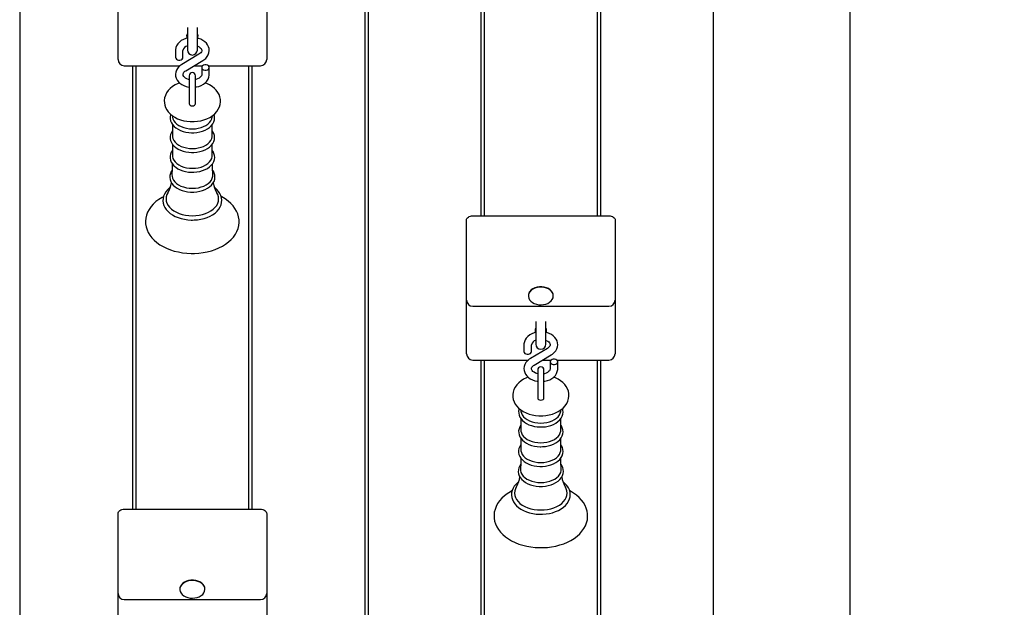
# Model space of a CAD drawing. Units: millimetres. Extents: x 3849 to 13524, y 1470 to 11393.
# Drawn here: x 9202 to 9990, y 7020 to 7490 of the extents above; entities that cross this region are included whole.
import ezdxf

# ---------------------------------------------------------------- set-up
doc = ezdxf.new("R2010")
doc.units = ezdxf.units.MM
doc.header["$LTSCALE"] = 70
doc.header["$PDSIZE"] = -1
doc.linetypes.add('SLD-Сплошная', pattern=[0])
doc.styles.get("Standard").update_dxf_attribs({"font": 'isocpeui.ttf'})
doc.dimstyles.new('ISO-25', dxfattribs={"dimtxt": 2.5, "dimasz": 2.5, "dimexe": 1.25, "dimexo": 0.625, "dimtad": 1, "dimtxsty": 'Standard', "dimcen": 2.5, "dimadec": 0, "dimazin": 0, "dimtfac": 1, "dimtmove": 0, "dimatfit": 3, "dimfxl": 1, "dimarcsym": 0})

# ---------------------------------------------------------------- blocks, each defined once
blk = doc.blocks.new('*D11')
at = {"color": 0, "lineweight": -2, "transparency": 16777216}
for p, q in [((9866.83, 7774.6), (9866.83, 2204.36)), ((5318.3, 7158.49), (5318.3, 2204.36)), ((5528.3, 2274.36), (9656.83, 2274.36))]:
    blk.add_line(p, q, dxfattribs=at)
at = {"color": 0, "transparency": 16777216}
for points in [[(5528.3, 2309.36), (5528.3, 2239.36), (5318.3, 2274.36)], [(9656.83, 2309.36), (9656.83, 2239.36), (9866.83, 2274.36)]]:
    blk.add_solid(points, dxfattribs=at)
at = {"layer": 'Defpoints', "color": 0, "transparency": 16777216}
for p in [(9866.83, 7774.6), (5318.3, 7158.49), (9866.83, 2274.36)]:
    blk.add_point(p, dxfattribs=at)
at = {"color": 0, "transparency": 16777216, "insert": (7592.57, 2589.36), "char_height": 210, "attachment_point": 5}
blk.add_mtext('4549', dxfattribs=at)
blk = doc.blocks.new('*D12')
at = {"color": 0, "lineweight": -2, "transparency": 16777216}
for p, q in [((8712.83, 9892.92), (12463.66, 9892.92)), ((12393.66, 9682.92), (12393.66, 7839.34)), ((12393.66, 5363.05), (12393.66, 7206.63)), ((6092.88, 5153.05), (12463.66, 5153.05))]:
    blk.add_line(p, q, dxfattribs=at)
at = {"color": 0, "transparency": 16777216}
for points in [[(12358.66, 9682.92), (12428.66, 9682.92), (12393.66, 9892.92)], [(12358.66, 5363.05), (12428.66, 5363.05), (12393.66, 5153.05)]]:
    blk.add_solid(points, dxfattribs=at)
at = {"layer": 'Defpoints', "color": 0, "transparency": 16777216}
for p in [(8712.83, 9892.92), (12393.66, 9892.92), (6092.88, 5153.05)]:
    blk.add_point(p, dxfattribs=at)
at = {"color": 0, "transparency": 16777216, "insert": (12393.66, 7522.98), "char_height": 210, "attachment_point": 5}
blk.add_mtext('4740', dxfattribs=at)
blk = doc.blocks.new('*D13')
at = {"color": 0, "lineweight": -2, "transparency": 16777216}
for p, q in [((9808.83, 11392.92), (13276.23, 11392.92)), ((13206.23, 11182.92), (13206.23, 7587.98)), ((13206.23, 3363.05), (13206.23, 6957.98)), ((6103.83, 3153.05), (13276.23, 3153.05))]:
    blk.add_line(p, q, dxfattribs=at)
at = {"color": 0, "transparency": 16777216}
for points in [[(13171.23, 11182.92), (13241.23, 11182.92), (13206.23, 11392.92)], [(13171.23, 3363.05), (13241.23, 3363.05), (13206.23, 3153.05)]]:
    blk.add_solid(points, dxfattribs=at)
at = {"layer": 'Defpoints', "color": 0, "transparency": 16777216}
for p in [(9808.83, 11392.92), (6103.83, 3153.05), (13206.23, 3153.05)]:
    blk.add_point(p, dxfattribs=at)
at = {"color": 0, "transparency": 16777216, "insert": (13206.23, 7272.98), "char_height": 210, "attachment_point": 5}
blk.add_mtext('8240', dxfattribs=at)
blk = doc.blocks.new('*D14')
at = {"color": 0, "lineweight": -2, "transparency": 16777216}
for p, q in [((11366.83, 7678.92), (11366.83, 1469.55)), ((3848.92, 7126), (3848.92, 1469.55)), ((4058.92, 1539.55), (11156.83, 1539.55))]:
    blk.add_line(p, q, dxfattribs=at)
at = {"color": 0, "transparency": 16777216}
for points in [[(4058.92, 1574.55), (4058.92, 1504.55), (3848.92, 1539.55)], [(11156.83, 1574.55), (11156.83, 1504.55), (11366.83, 1539.55)]]:
    blk.add_solid(points, dxfattribs=at)
at = {"layer": 'Defpoints', "color": 0, "transparency": 16777216}
for p in [(11366.83, 7678.92), (3848.92, 7126), (11366.83, 1539.55)]:
    blk.add_point(p, dxfattribs=at)
at = {"color": 0, "transparency": 16777216, "insert": (7607.87, 1855.9), "char_height": 210, "attachment_point": 5}
blk.add_mtext('7518', dxfattribs=at)

msp = doc.modelspace()

# ---------------------------------------------------------------- linework, layer by layer
at = {"color": 7, "linetype": 'SLD-Сплошная', "lineweight": 25}
for p, q in [((9202.33, 6188.06), (9202.33, 7664.49)), ((9571.33, 7664.49), (9571.33, 7333.57)), ((9574.33, 7333.57), (9574.33, 7664.49)), ((9664.33, 7664.49), (9664.33, 7333.57)), ((9667.33, 7333.57), (9667.33, 7664.49)), ((9757.33, 7664.49), (9757.33, 6188.06)), ((9478.33, 7649.86), (9478.33, 6188.06)), ((9481.33, 6188.06), (9481.33, 7649.89)), ((9280.83, 7462.97), (9280.83, 7501.61)), ((9399.83, 7501.61), (9399.83, 7462.97)), ((9336.33, 7484.33), (9336.33, 7466.19)), ((9344.33, 7466.19), (9344.33, 7484.33)), ((9326.83, 7465.87), (9326.83, 7460.3)), ((9332.83, 7460.3), (9332.83, 7465.87)), ((9280.83, 7458.58), (9280.83, 7462.97)), ((9345.63, 7462.9), (9331.96, 7454.75)), ((9335.04, 7449.6), (9348.7, 7457.75)), ((9399.83, 7462.97), (9399.83, 7458.58)), ((9285.83, 7453.58), (9330.37, 7453.58)), ((9292.33, 7453.58), (9292.33, 7098.81)), ((9295.33, 7098.81), (9295.33, 7453.58)), ((9341.71, 7453.58), (9348.54, 7453.58)), ((9347.83, 7452.19), (9347.83, 7446.62)), ((9353.13, 7453.58), (9394.83, 7453.58)), ((9353.83, 7446.62), (9353.83, 7452.19)), ((9385.33, 7453.58), (9385.33, 7098.81)), ((9388.33, 7098.81), (9388.33, 7453.58)), ((9337.83, 7445.63), (9337.83, 7429.25)), ((9342.83, 7429.25), (9342.83, 7445.63)), ((9337.83, 7429.25), (9337.83, 7423.07)), ((9342.83, 7423.09), (9342.83, 7429.25)), ((9324.25, 7413.69), (9324.42, 7412.47)), ((9356.25, 7412.47), (9356.41, 7413.69)), ((9324.36, 7406.71), (9324.36, 7397.55)), ((9356.31, 7397.55), (9356.31, 7406.72)), ((9324.36, 7390.92), (9324.36, 7381.76)), ((9356.31, 7381.76), (9356.31, 7390.94)), ((9564.83, 7333.57), (9673.83, 7333.57)), ((9559.83, 7308.82), (9559.83, 7330.03)), ((9678.83, 7330.03), (9678.83, 7308.82)), ((9559.83, 7266.14), (9559.83, 7308.82)), ((9678.83, 7308.82), (9678.83, 7266.14)), ((9609.33, 7269.65), (9609.33, 7269.37)), ((9629.33, 7269.65), (9629.33, 7269.65)), ((9559.83, 7227.5), (9559.83, 7266.14)), ((9564.83, 7261.14), (9673.83, 7261.14)), ((9678.83, 7266.14), (9678.83, 7227.5)), ((9615.33, 7248.86), (9615.33, 7230.72)), ((9623.33, 7230.72), (9623.33, 7248.86)), ((9605.83, 7230.41), (9605.83, 7224.84)), ((9611.83, 7224.84), (9611.83, 7230.41)), ((9559.83, 7223.11), (9559.83, 7227.5)), ((9624.63, 7227.43), (9610.96, 7219.28)), ((9614.04, 7214.13), (9627.7, 7222.28)), ((9678.83, 7227.5), (9678.83, 7223.11)), ((9564.83, 7218.11), (9609.37, 7218.11)), ((9571.33, 7218.11), (9571.33, 6863.34)), ((9574.33, 6863.34), (9574.33, 7218.11)), ((9620.71, 7218.11), (9627.54, 7218.11)), ((9626.83, 7216.72), (9626.83, 7211.16)), ((9632.13, 7218.11), (9673.83, 7218.11)), ((9632.83, 7211.16), (9632.83, 7216.72)), ((9664.33, 7218.11), (9664.33, 6863.34)), ((9667.33, 6863.34), (9667.33, 7218.11)), ((9616.83, 7210.16), (9616.83, 7193.79)), ((9621.83, 7193.79), (9621.83, 7210.16)), ((9616.83, 7193.79), (9616.83, 7187.6)), ((9621.83, 7187.62), (9621.83, 7193.79)), ((9603.25, 7178.22), (9603.42, 7177)), ((9635.25, 7177), (9635.41, 7178.22)), ((9603.36, 7171.24), (9603.36, 7162.08)), ((9635.31, 7162.08), (9635.31, 7171.26)), ((9603.36, 7155.45), (9603.36, 7146.3)), ((9635.31, 7146.3), (9635.31, 7155.47)), ((9280.83, 7074.06), (9280.83, 7095.27)), ((9285.83, 7098.81), (9394.83, 7098.81)), ((9399.83, 7095.27), (9399.83, 7074.06)), ((9280.83, 7031.38), (9280.83, 7074.06)), ((9399.83, 7074.06), (9399.83, 7031.38)), ((9330.33, 7034.89), (9330.33, 7034.89)), ((9350.33, 7034.89), (9350.33, 7034.89)), ((9280.83, 6992.74), (9280.83, 7031.38)), ((9285.83, 7026.38), (9394.83, 7026.38)), ((9399.83, 7031.38), (9399.83, 6992.74))]:
    msp.add_line(p, q, dxfattribs=at)
at = {"color": 7, "linetype": 'SLD-Сплошная', "lineweight": 25, "flags": 128}
for points in [[(9336.33, 7475.7), (9335.08, 7475.38), (9333.2, 7474.65), (9331.48, 7473.7), (9329.97, 7472.53), (9328.72, 7471.17), (9327.76, 7469.67), (9327.14, 7468.09), (9326.85, 7466.46), (9326.83, 7465.87)], [(9348.7, 7457.75), (9349.61, 7458.34), (9351.05, 7459.55), (9352.23, 7460.95), (9353.1, 7462.48), (9353.63, 7464.08), (9353.83, 7465.7), (9353.71, 7467.3), (9353.28, 7468.84), (9352.56, 7470.29), (9351.57, 7471.64), (9350.31, 7472.86), (9348.82, 7473.93), (9347.12, 7474.81), (9345.24, 7475.49), (9344.33, 7475.7)], [(9344.33, 7469.45), (9344.71, 7469.32), (9345.81, 7468.73), (9346.68, 7468.07), (9347.29, 7467.39), (9347.66, 7466.73), (9347.82, 7466.09), (9347.78, 7465.38), (9347.52, 7464.72), (9347.05, 7464.06), (9346.27, 7463.33), (9345.63, 7462.9)], [(9326.83, 7460.3), (9327.01, 7459.57), (9327.54, 7458.92), (9328.33, 7458.44), (9329.31, 7458.18), (9330.35, 7458.18), (9331.33, 7458.44), (9332.13, 7458.92), (9332.65, 7459.57), (9332.83, 7460.3)], [(9331.96, 7454.75), (9331.06, 7454.16), (9329.62, 7452.94), (9328.44, 7451.54), (9327.57, 7450.02), (9327.03, 7448.41), (9326.83, 7446.79), (9326.96, 7445.19), (9327.39, 7443.66), (9328.11, 7442.2), (9329.1, 7440.86), (9330.35, 7439.64), (9331.85, 7438.57), (9333.55, 7437.69), (9335.42, 7437.01), (9337.41, 7436.56), (9337.83, 7436.51)], [(9347.83, 7452.19), (9348.01, 7451.45), (9348.54, 7450.81), (9349.33, 7450.33), (9350.31, 7450.07), (9351.35, 7450.07), (9352.33, 7450.33), (9353.13, 7450.81), (9353.65, 7451.45), (9353.83, 7452.19), (9353.65, 7452.93), (9353.13, 7453.58), (9352.33, 7454.06), (9351.35, 7454.31), (9350.31, 7454.31), (9349.33, 7454.06), (9348.54, 7453.58), (9348.01, 7452.93), (9347.83, 7452.19)], [(9337.83, 7442.61), (9337.26, 7442.72), (9335.96, 7443.18), (9334.86, 7443.76), (9333.99, 7444.42), (9333.38, 7445.11), (9333.01, 7445.77), (9332.84, 7446.41), (9332.89, 7447.11), (9333.15, 7447.77), (9333.61, 7448.44), (9334.39, 7449.16), (9335.04, 7449.6)], [(9342.83, 7436.52), (9343.6, 7436.62), (9345.59, 7437.11), (9347.47, 7437.84), (9349.18, 7438.8), (9350.7, 7439.97), (9351.95, 7441.32), (9352.9, 7442.82), (9353.53, 7444.41), (9353.81, 7446.03), (9353.83, 7446.62)], [(9347.83, 7446.62), (9347.82, 7446.35), (9347.62, 7445.68), (9347.22, 7445.02), (9346.6, 7444.36), (9345.68, 7443.68), (9344.53, 7443.1), (9343.2, 7442.67), (9342.83, 7442.6)], [(9330.15, 7439.83), (9328.86, 7439.36), (9326.57, 7438.26), (9324.47, 7436.94), (9322.6, 7435.42), (9320.99, 7433.72), (9319.7, 7431.87), (9318.74, 7429.92), (9318.13, 7427.92), (9317.85, 7425.91), (9317.9, 7423.92), (9318.27, 7421.98), (9318.92, 7420.11), (9319.86, 7418.33), (9321.08, 7416.64), (9322.57, 7415.07), (9324.32, 7413.64), (9326.31, 7412.35), (9328.51, 7411.25), (9330.89, 7410.35), (9333.4, 7409.66), (9336, 7409.19), (9338.65, 7408.93), (9340.33, 7408.89)], [(9340.33, 7408.89), (9341.8, 7408.92), (9344.46, 7409.16), (9347.07, 7409.61), (9349.6, 7410.29), (9352.02, 7411.19), (9354.29, 7412.31), (9356.37, 7413.65), (9358.22, 7415.19), (9359.8, 7416.91), (9361.07, 7418.77), (9361.99, 7420.72), (9362.58, 7422.72), (9362.82, 7424.73), (9362.74, 7426.72), (9362.36, 7428.66), (9361.67, 7430.52), (9360.71, 7432.29), (9359.47, 7433.97), (9357.96, 7435.53), (9356.18, 7436.95), (9354.17, 7438.22), (9351.95, 7439.3), (9350.52, 7439.83)], [(9337.83, 7423.07), (9338.02, 7422.48), (9338.57, 7421.96), (9339.38, 7421.62), (9340.33, 7421.5), (9341.29, 7421.62), (9342.1, 7421.96), (9342.64, 7422.48), (9342.83, 7423.09)], [(9323.03, 7414.7), (9322.88, 7414.31), (9322.58, 7412.68), (9322.6, 7411.05), (9322.94, 7409.46), (9323.58, 7407.93), (9324.51, 7406.48), (9325.72, 7405.11), (9327.2, 7403.87), (9328.91, 7402.77), (9330.84, 7401.83), (9332.94, 7401.08), (9335.16, 7400.52), (9337.48, 7400.17), (9339.72, 7400.02), (9340.33, 7400.01)], [(9324.42, 7412.47), (9324.76, 7411.07), (9325.46, 7409.61), (9326.5, 7408.24), (9327.84, 7406.98), (9329.47, 7405.87), (9331.34, 7404.92), (9333.4, 7404.16), (9335.62, 7403.6), (9337.95, 7403.26), (9340.33, 7403.15)], [(9340.33, 7400.01), (9341.6, 7400.04), (9343.95, 7400.26), (9346.24, 7400.68), (9348.43, 7401.3), (9350.48, 7402.12), (9352.36, 7403.12), (9354.03, 7404.3), (9355.45, 7405.63), (9356.6, 7407.1), (9357.43, 7408.66), (9357.94, 7410.28), (9358.12, 7411.91), (9357.98, 7413.52), (9357.64, 7414.7)], [(9340.33, 7403.15), (9342.71, 7403.26), (9345.04, 7403.6), (9347.26, 7404.16), (9349.33, 7404.92), (9351.2, 7405.87), (9352.82, 7406.98), (9354.17, 7408.24), (9355.2, 7409.61), (9355.91, 7411.07), (9356.25, 7412.47)], [(9324.36, 7401.5), (9323.51, 7400.12), (9322.88, 7398.52), (9322.58, 7396.89), (9322.6, 7395.26), (9322.94, 7393.68), (9323.58, 7392.15), (9324.51, 7390.69), (9325.72, 7389.33), (9327.2, 7388.08), (9328.91, 7386.98), (9330.84, 7386.05), (9332.94, 7385.29), (9335.16, 7384.73), (9337.48, 7384.38), (9339.72, 7384.23), (9340.33, 7384.23)], [(9324.36, 7397.55), (9324.4, 7396.79), (9324.76, 7395.28), (9325.46, 7393.83), (9326.5, 7392.46), (9327.84, 7391.2), (9329.47, 7390.08), (9331.34, 7389.13), (9333.4, 7388.37), (9335.62, 7387.81), (9337.95, 7387.48), (9340.33, 7387.36)], [(9340.33, 7384.23), (9341.6, 7384.26), (9343.95, 7384.47), (9346.24, 7384.89), (9348.43, 7385.52), (9350.48, 7386.33), (9352.36, 7387.34), (9354.03, 7388.51), (9355.45, 7389.85), (9356.6, 7391.31), (9357.43, 7392.87), (9357.94, 7394.49), (9358.12, 7396.12), (9357.98, 7397.74), (9357.53, 7399.3), (9356.78, 7400.81), (9356.31, 7401.46)], [(9340.33, 7387.36), (9342.71, 7387.48), (9345.04, 7387.81), (9347.26, 7388.37), (9349.33, 7389.13), (9351.2, 7390.08), (9352.82, 7391.2), (9354.17, 7392.46), (9355.2, 7393.83), (9355.91, 7395.28), (9356.26, 7396.79), (9356.31, 7397.55)], [(9324.36, 7385.82), (9323.49, 7384.46), (9322.84, 7382.86), (9322.52, 7381.22), (9322.52, 7379.59), (9322.83, 7378), (9323.45, 7376.46), (9324.36, 7375), (9325.55, 7373.62), (9327.01, 7372.37), (9328.72, 7371.25), (9330.63, 7370.3), (9332.72, 7369.53), (9334.94, 7368.95), (9337.25, 7368.57), (9339.62, 7368.41), (9340.33, 7368.4)], [(9324.36, 7381.76), (9324.4, 7381), (9324.76, 7379.5), (9325.46, 7378.04), (9326.5, 7376.67), (9327.84, 7375.41), (9329.47, 7374.29), (9331.34, 7373.35), (9333.4, 7372.58), (9335.62, 7372.03), (9337.95, 7371.69), (9340.33, 7371.58)], [(9340.33, 7368.4), (9341.6, 7368.43), (9343.95, 7368.64), (9346.25, 7369.06), (9348.44, 7369.69), (9350.5, 7370.51), (9352.39, 7371.51), (9354.06, 7372.68), (9355.49, 7374.02), (9356.64, 7375.48), (9357.49, 7377.04), (9358, 7378.66), (9358.19, 7380.3), (9358.05, 7381.92), (9357.61, 7383.49), (9356.87, 7385), (9356.31, 7385.78)], [(9340.33, 7371.58), (9342.71, 7371.69), (9345.04, 7372.03), (9347.26, 7372.58), (9349.33, 7373.35), (9351.2, 7374.29), (9352.82, 7375.41), (9354.17, 7376.67), (9355.2, 7378.04), (9355.91, 7379.5), (9356.26, 7381), (9356.31, 7381.76)], [(9324.29, 7375.11), (9324.23, 7371.35), (9323.98, 7366.35)], [(9356.68, 7366.35), (9356.4, 7372.29), (9356.37, 7375.14)], [(9324.17, 7370.07), (9323.46, 7369.04), (9322.73, 7367.44), (9322.34, 7365.81), (9322.27, 7364.17), (9322.52, 7362.55), (9323.07, 7360.99), (9323.91, 7359.5), (9325.05, 7358.09), (9326.45, 7356.8), (9328.1, 7355.64), (9329.98, 7354.63), (9332.04, 7353.81), (9334.24, 7353.17), (9336.54, 7352.74), (9338.91, 7352.51), (9340.33, 7352.47)], [(9323.98, 7366.35), (9324.05, 7365.2), (9324.42, 7363.67), (9325.14, 7362.18), (9326.19, 7360.78), (9327.57, 7359.49), (9329.23, 7358.35), (9331.14, 7357.38), (9333.25, 7356.6), (9335.52, 7356.03), (9337.9, 7355.69), (9340.33, 7355.57)], [(9340.33, 7352.47), (9341.61, 7352.5), (9343.98, 7352.72), (9346.29, 7353.14), (9348.5, 7353.76), (9350.57, 7354.58), (9352.47, 7355.58), (9354.17, 7356.76), (9355.62, 7358.09), (9356.79, 7359.56), (9357.66, 7361.12), (9358.2, 7362.75), (9358.41, 7364.39), (9358.3, 7366.02), (9357.87, 7367.61), (9357.16, 7369.13), (9356.51, 7370.06)], [(9340.33, 7355.57), (9342.77, 7355.69), (9345.15, 7356.03), (9347.42, 7356.6), (9349.53, 7357.38), (9351.44, 7358.35), (9353.1, 7359.49), (9354.47, 7360.78), (9355.53, 7362.18), (9356.25, 7363.67), (9356.61, 7365.2), (9356.68, 7366.35)], [(9322.62, 7356.17), (9322.11, 7355.8), (9320.47, 7354.3), (9319.11, 7352.68), (9318.05, 7350.95), (9317.3, 7349.16), (9316.88, 7347.32), (9316.78, 7345.48), (9316.99, 7343.65), (9317.52, 7341.87), (9318.34, 7340.15), (9319.46, 7338.5), (9320.86, 7336.95), (9322.53, 7335.51), (9324.45, 7334.21), (9326.58, 7333.07), (9328.89, 7332.1), (9331.36, 7331.32), (9333.95, 7330.74), (9336.62, 7330.35), (9339.33, 7330.17), (9340.33, 7330.16)], [(9340.33, 7330.16), (9341.78, 7330.19), (9344.49, 7330.4), (9347.15, 7330.82), (9349.72, 7331.44), (9352.17, 7332.25), (9354.46, 7333.25), (9356.57, 7334.43), (9358.46, 7335.77), (9360.11, 7337.26), (9361.49, 7338.87), (9362.57, 7340.6), (9363.34, 7342.39), (9363.78, 7344.23), (9363.89, 7346.07), (9363.69, 7347.89), (9363.18, 7349.68), (9362.37, 7351.41), (9361.27, 7353.06), (9359.88, 7354.62), (9358.23, 7356.06), (9358.04, 7356.19)], [(9317.22, 7348.83), (9316.07, 7348.24), (9313.5, 7346.63), (9311.16, 7344.86), (9309.07, 7342.93), (9307.25, 7340.87), (9305.73, 7338.69), (9304.52, 7336.42), (9303.64, 7334.09), (9303.08, 7331.73), (9302.84, 7329.36), (9302.93, 7326.99), (9303.32, 7324.66), (9304.03, 7322.37), (9305.03, 7320.15), (9306.33, 7317.99), (9307.92, 7315.92), (9309.8, 7313.96), (9311.94, 7312.13), (9314.32, 7310.43), (9316.94, 7308.9), (9319.75, 7307.53), (9322.73, 7306.35), (9325.86, 7305.37), (9329.11, 7304.58), (9332.44, 7303.99), (9335.85, 7303.61), (9339.28, 7303.45), (9340.33, 7303.44), (9342.17, 7303.47), (9345.6, 7303.68), (9348.99, 7304.11), (9352.31, 7304.74), (9355.54, 7305.58), (9358.64, 7306.61), (9361.6, 7307.84), (9364.38, 7309.25), (9366.96, 7310.84), (9369.32, 7312.6), (9371.44, 7314.52), (9373.28, 7316.57), (9374.82, 7318.74), (9376.06, 7321), (9376.97, 7323.33), (9377.56, 7325.69), (9377.82, 7328.06), (9377.76, 7330.42), (9377.39, 7332.76), (9376.71, 7335.05), (9375.73, 7337.28), (9374.45, 7339.44), (9372.88, 7341.52), (9371.03, 7343.49), (9368.91, 7345.34), (9366.54, 7347.04), (9363.95, 7348.59), (9363.42, 7348.85)], [(9320.68, 7351.89), (9319.99, 7350.51), (9319.46, 7348.79), (9319.28, 7347.04), (9319.46, 7345.28), (9319.99, 7343.56), (9320.88, 7341.9), (9322.1, 7340.32), (9323.63, 7338.86), (9325.44, 7337.54), (9327.51, 7336.38), (9329.81, 7335.4), (9332.28, 7334.63), (9334.88, 7334.06), (9337.58, 7333.72), (9340.33, 7333.61)], [(9340.33, 7333.61), (9343.08, 7333.72), (9345.78, 7334.06), (9348.39, 7334.63), (9350.86, 7335.4), (9353.15, 7336.38), (9355.22, 7337.54), (9357.04, 7338.86), (9358.57, 7340.32), (9359.79, 7341.9), (9360.67, 7343.56), (9361.21, 7345.28), (9361.39, 7347.04), (9361.21, 7348.79), (9360.67, 7350.51), (9359.98, 7351.88)], [(9559.83, 7330.03), (9559.93, 7330.72), (9560.21, 7331.39), (9560.68, 7332), (9561.3, 7332.53), (9562.06, 7332.97), (9562.92, 7333.3), (9563.86, 7333.5), (9564.83, 7333.57)], [(9673.83, 7333.57), (9674.81, 7333.5), (9675.75, 7333.3), (9676.61, 7332.97), (9677.37, 7332.53), (9677.99, 7332), (9678.45, 7331.39), (9678.74, 7330.72), (9678.83, 7330.03)], [(9610.59, 7272.8), (9609.83, 7271.56), (9609.41, 7270.25), (9609.35, 7268.91), (9609.66, 7267.58), (9610.31, 7266.32), (9611.29, 7265.17), (9612.56, 7264.17), (9614.07, 7263.35), (9615.77, 7262.76), (9617.61, 7262.4), (9619.5, 7262.3), (9621.39, 7262.45), (9623.21, 7262.85), (9624.88, 7263.48), (9626.36, 7264.33), (9627.58, 7265.36), (9628.5, 7266.54), (9629.09, 7267.82), (9629.33, 7269.15), (9629.21, 7270.49), (9628.73, 7271.79), (9627.91, 7273), (9626.78, 7274.09), (9625.38, 7275), (9623.76, 7275.7), (9621.99, 7276.18), (9620.11, 7276.41), (9618.21, 7276.39), (9616.35, 7276.12), (9614.6, 7275.59), (9613.02, 7274.85), (9611.67, 7273.9), (9610.59, 7272.8)], [(9629.33, 7269.65), (9629.21, 7270.77), (9628.73, 7272.07), (9627.91, 7273.29), (9626.78, 7274.37), (9625.38, 7275.28), (9623.76, 7275.99), (9621.99, 7276.46), (9620.11, 7276.7), (9618.21, 7276.67), (9616.35, 7276.4), (9614.6, 7275.88), (9613.02, 7275.13), (9611.67, 7274.19), (9610.59, 7273.08)], [(9615.33, 7240.23), (9614.08, 7239.92), (9612.2, 7239.19), (9610.48, 7238.23), (9608.97, 7237.06), (9607.72, 7235.71), (9606.76, 7234.21), (9606.14, 7232.62), (9605.85, 7231), (9605.83, 7230.41)], [(9627.7, 7222.28), (9628.61, 7222.87), (9630.05, 7224.09), (9631.23, 7225.48), (9632.1, 7227.01), (9632.63, 7228.61), (9632.83, 7230.24), (9632.71, 7231.83), (9632.28, 7233.37), (9631.56, 7234.82), (9630.57, 7236.17), (9629.31, 7237.39), (9627.82, 7238.46), (9626.12, 7239.34), (9624.24, 7240.02), (9623.33, 7240.23)], [(9623.33, 7233.98), (9623.71, 7233.85), (9624.81, 7233.27), (9625.68, 7232.6), (9626.29, 7231.92), (9626.66, 7231.26), (9626.82, 7230.62), (9626.78, 7229.91), (9626.52, 7229.26), (9626.05, 7228.59), (9625.27, 7227.87), (9624.63, 7227.43)], [(9605.83, 7224.84), (9606.01, 7224.1), (9606.54, 7223.45), (9607.33, 7222.97), (9608.31, 7222.72), (9609.35, 7222.72), (9610.33, 7222.97), (9611.13, 7223.45), (9611.65, 7224.1), (9611.83, 7224.84)], [(9610.96, 7219.28), (9610.06, 7218.69), (9608.62, 7217.47), (9607.44, 7216.08), (9606.57, 7214.55), (9606.03, 7212.95), (9605.83, 7211.33), (9605.96, 7209.73), (9606.39, 7208.19), (9607.11, 7206.74), (9608.1, 7205.39), (9609.35, 7204.17), (9610.85, 7203.1), (9612.55, 7202.22), (9614.42, 7201.54), (9616.41, 7201.09), (9616.83, 7201.04)], [(9616.83, 7207.14), (9616.26, 7207.26), (9614.96, 7207.71), (9613.86, 7208.3), (9612.99, 7208.96), (9612.38, 7209.64), (9612.01, 7210.3), (9611.84, 7210.94), (9611.89, 7211.65), (9612.15, 7212.31), (9612.61, 7212.97), (9613.39, 7213.7), (9614.04, 7214.13)], [(9626.83, 7216.72), (9627.01, 7215.99), (9627.54, 7215.34), (9628.33, 7214.86), (9629.31, 7214.6), (9630.35, 7214.6), (9631.33, 7214.86), (9632.13, 7215.34), (9632.65, 7215.99), (9632.83, 7216.72), (9632.65, 7217.46), (9632.13, 7218.11), (9631.33, 7218.59), (9630.35, 7218.85), (9629.31, 7218.85), (9628.33, 7218.59), (9627.54, 7218.11), (9627.01, 7217.46), (9626.83, 7216.72)], [(9621.83, 7201.05), (9622.6, 7201.15), (9624.59, 7201.65), (9626.47, 7202.38), (9628.18, 7203.33), (9629.7, 7204.5), (9630.95, 7205.86), (9631.9, 7207.35), (9632.53, 7208.94), (9632.81, 7210.56), (9632.83, 7211.16)], [(9626.83, 7211.16), (9626.82, 7210.88), (9626.62, 7210.21), (9626.22, 7209.55), (9625.6, 7208.89), (9624.68, 7208.21), (9623.53, 7207.64), (9622.2, 7207.2), (9621.83, 7207.13)], [(9609.15, 7204.37), (9607.86, 7203.9), (9605.57, 7202.79), (9603.47, 7201.48), (9601.6, 7199.95), (9599.99, 7198.25), (9598.7, 7196.4), (9597.74, 7194.45), (9597.13, 7192.45), (9596.85, 7190.44), (9596.9, 7188.45), (9597.27, 7186.51), (9597.92, 7184.64), (9598.86, 7182.86), (9600.08, 7181.18), (9601.57, 7179.61), (9603.32, 7178.17), (9605.31, 7176.89), (9607.51, 7175.79), (9609.89, 7174.88), (9612.4, 7174.19), (9615, 7173.72), (9617.65, 7173.47), (9619.33, 7173.42)], [(9619.33, 7173.42), (9620.8, 7173.46), (9623.46, 7173.69), (9626.07, 7174.15), (9628.6, 7174.83), (9631.02, 7175.73), (9633.29, 7176.85), (9635.37, 7178.18), (9637.22, 7179.72), (9638.8, 7181.44), (9640.07, 7183.3), (9640.99, 7185.26), (9641.58, 7187.26), (9641.82, 7189.27), (9641.74, 7191.25), (9641.36, 7193.19), (9640.67, 7195.05), (9639.71, 7196.83), (9638.47, 7198.5), (9636.96, 7200.06), (9635.18, 7201.48), (9633.17, 7202.75), (9630.95, 7203.84), (9629.52, 7204.37)], [(9616.83, 7187.6), (9617.02, 7187.01), (9617.57, 7186.5), (9618.38, 7186.15), (9619.33, 7186.03), (9620.29, 7186.15), (9621.1, 7186.5), (9621.64, 7187.01), (9621.83, 7187.62)], [(9602.03, 7179.23), (9601.88, 7178.84), (9601.58, 7177.21), (9601.6, 7175.58), (9601.94, 7174), (9602.58, 7172.47), (9603.51, 7171.01), (9604.72, 7169.65), (9606.2, 7168.4), (9607.91, 7167.3), (9609.84, 7166.37), (9611.94, 7165.61), (9614.16, 7165.05), (9616.48, 7164.7), (9618.72, 7164.55), (9619.33, 7164.55)], [(9603.42, 7177), (9603.76, 7175.6), (9604.46, 7174.15), (9605.5, 7172.78), (9606.84, 7171.52), (9608.47, 7170.4), (9610.34, 7169.45), (9612.4, 7168.69), (9614.62, 7168.13), (9616.95, 7167.8), (9619.33, 7167.68)], [(9619.33, 7164.55), (9620.6, 7164.58), (9622.95, 7164.79), (9625.24, 7165.21), (9627.43, 7165.84), (9629.48, 7166.65), (9631.36, 7167.66), (9633.03, 7168.83), (9634.45, 7170.17), (9635.6, 7171.63), (9636.43, 7173.19), (9636.94, 7174.81), (9637.12, 7176.44), (9636.98, 7178.06), (9636.64, 7179.24)], [(9619.33, 7167.68), (9621.71, 7167.8), (9624.04, 7168.13), (9626.26, 7168.69), (9628.33, 7169.45), (9630.2, 7170.4), (9631.82, 7171.52), (9633.17, 7172.78), (9634.2, 7174.15), (9634.91, 7175.6), (9635.25, 7177)], [(9603.36, 7166.03), (9602.51, 7164.66), (9601.88, 7163.05), (9601.58, 7161.42), (9601.6, 7159.8), (9601.94, 7158.21), (9602.58, 7156.68), (9603.51, 7155.22), (9604.72, 7153.86), (9606.2, 7152.62), (9607.91, 7151.52), (9609.84, 7150.58), (9611.94, 7149.83), (9614.16, 7149.27), (9616.48, 7148.91), (9618.72, 7148.77), (9619.33, 7148.76)], [(9619.33, 7148.76), (9620.6, 7148.79), (9622.95, 7149), (9625.24, 7149.43), (9627.43, 7150.05), (9629.48, 7150.87), (9631.36, 7151.87), (9633.03, 7153.05), (9634.45, 7154.38), (9635.6, 7155.84), (9636.43, 7157.4), (9636.94, 7159.02), (9637.12, 7160.65), (9636.98, 7162.27), (9636.53, 7163.84), (9635.78, 7165.34), (9635.31, 7165.99)], [(9603.36, 7162.08), (9603.4, 7161.32), (9603.76, 7159.82), (9604.46, 7158.36), (9605.5, 7156.99), (9606.84, 7155.73), (9608.47, 7154.62), (9610.34, 7153.67), (9612.4, 7152.9), (9614.62, 7152.35), (9616.95, 7152.01), (9619.33, 7151.9)], [(9619.33, 7151.9), (9621.71, 7152.01), (9624.04, 7152.35), (9626.26, 7152.9), (9628.33, 7153.67), (9630.2, 7154.62), (9631.82, 7155.73), (9633.17, 7156.99), (9634.2, 7158.36), (9634.91, 7159.82), (9635.26, 7161.32), (9635.31, 7162.08)], [(9603.36, 7150.35), (9602.49, 7148.99), (9601.84, 7147.39), (9601.52, 7145.76), (9601.52, 7144.13), (9601.83, 7142.53), (9602.45, 7140.99), (9603.36, 7139.53), (9604.55, 7138.16), (9606.01, 7136.9), (9607.72, 7135.78), (9609.63, 7134.83), (9611.72, 7134.06), (9613.94, 7133.48), (9616.25, 7133.11), (9618.62, 7132.94), (9619.33, 7132.93)], [(9619.33, 7132.93), (9620.6, 7132.96), (9622.95, 7133.18), (9625.25, 7133.6), (9627.44, 7134.22), (9629.5, 7135.04), (9631.39, 7136.04), (9633.06, 7137.22), (9634.49, 7138.55), (9635.64, 7140.01), (9636.49, 7141.58), (9637, 7143.2), (9637.19, 7144.83), (9637.05, 7146.45), (9636.61, 7148.02), (9635.87, 7149.53), (9635.31, 7150.32)], [(9603.36, 7146.3), (9603.4, 7145.54), (9603.76, 7144.03), (9604.46, 7142.57), (9605.5, 7141.2), (9606.84, 7139.94), (9608.47, 7138.83), (9610.34, 7137.88), (9612.4, 7137.12), (9614.62, 7136.56), (9616.95, 7136.22), (9619.33, 7136.11)], [(9619.33, 7136.11), (9621.71, 7136.22), (9624.04, 7136.56), (9626.26, 7137.12), (9628.33, 7137.88), (9630.2, 7138.83), (9631.82, 7139.94), (9633.17, 7141.2), (9634.2, 7142.57), (9634.91, 7144.03), (9635.26, 7145.54), (9635.31, 7146.3)], [(9603.17, 7134.61), (9602.46, 7133.57), (9601.73, 7131.98), (9601.34, 7130.34), (9601.27, 7128.7), (9601.52, 7127.08), (9602.07, 7125.52), (9602.91, 7124.03), (9604.05, 7122.63), (9605.45, 7121.33), (9607.1, 7120.17), (9608.98, 7119.17), (9611.04, 7118.34), (9613.24, 7117.71), (9615.54, 7117.27), (9617.91, 7117.04), (9619.33, 7117)], [(9603.29, 7139.65), (9603.23, 7135.88), (9602.98, 7130.88)], [(9619.33, 7117), (9620.61, 7117.03), (9622.98, 7117.25), (9625.29, 7117.67), (9627.5, 7118.3), (9629.57, 7119.11), (9631.47, 7120.12), (9633.17, 7121.29), (9634.62, 7122.62), (9635.79, 7124.09), (9636.66, 7125.65), (9637.2, 7127.28), (9637.41, 7128.92), (9637.3, 7130.55), (9636.87, 7132.14), (9636.16, 7133.66), (9635.51, 7134.59)], [(9635.68, 7130.88), (9635.4, 7136.82), (9635.37, 7139.67)], [(9602.98, 7130.88), (9603.05, 7129.74), (9603.42, 7128.2), (9604.14, 7126.71), (9605.19, 7125.31), (9606.57, 7124.02), (9608.23, 7122.88), (9610.14, 7121.91), (9612.25, 7121.13), (9614.52, 7120.57), (9616.9, 7120.22), (9619.33, 7120.1)], [(9619.33, 7120.1), (9621.77, 7120.22), (9624.15, 7120.57), (9626.42, 7121.13), (9628.53, 7121.91), (9630.44, 7122.88), (9632.1, 7124.02), (9633.47, 7125.31), (9634.53, 7126.71), (9635.25, 7128.2), (9635.61, 7129.74), (9635.68, 7130.88)], [(9601.62, 7120.7), (9601.11, 7120.33), (9599.47, 7118.84), (9598.11, 7117.21), (9597.05, 7115.49), (9596.3, 7113.69), (9595.88, 7111.85), (9595.78, 7110.01), (9595.99, 7108.19), (9596.52, 7106.41), (9597.34, 7104.68), (9598.46, 7103.03), (9599.86, 7101.48), (9601.53, 7100.04), (9603.45, 7098.74), (9605.58, 7097.6), (9607.89, 7096.64), (9610.36, 7095.86), (9612.95, 7095.27), (9615.62, 7094.88), (9618.33, 7094.7), (9619.33, 7094.69)], [(9619.33, 7094.69), (9620.78, 7094.72), (9623.49, 7094.93), (9626.15, 7095.35), (9628.72, 7095.97), (9631.17, 7096.78), (9633.46, 7097.78), (9635.57, 7098.96), (9637.46, 7100.3), (9639.11, 7101.79), (9640.49, 7103.41), (9641.57, 7105.13), (9642.34, 7106.93), (9642.78, 7108.76), (9642.89, 7110.6), (9642.69, 7112.43), (9642.18, 7114.21), (9641.37, 7115.94), (9640.27, 7117.59), (9638.88, 7119.15), (9637.23, 7120.6), (9637.04, 7120.72)], [(9596.22, 7113.36), (9595.07, 7112.77), (9592.5, 7111.16), (9590.16, 7109.39), (9588.07, 7107.46), (9586.25, 7105.4), (9584.73, 7103.22), (9583.52, 7100.95), (9582.64, 7098.62), (9582.08, 7096.26), (9581.84, 7093.89), (9581.93, 7091.53), (9582.32, 7089.19), (9583.03, 7086.91), (9584.03, 7084.68), (9585.33, 7082.52), (9586.92, 7080.46), (9588.8, 7078.5), (9590.94, 7076.66), (9593.32, 7074.96), (9595.94, 7073.43), (9598.75, 7072.07), (9601.73, 7070.89), (9604.86, 7069.9), (9608.11, 7069.11), (9611.44, 7068.53), (9614.85, 7068.15), (9618.28, 7067.98), (9619.33, 7067.97), (9621.17, 7068), (9624.6, 7068.22), (9627.99, 7068.64), (9631.31, 7069.27), (9634.54, 7070.11), (9637.64, 7071.14), (9640.6, 7072.37), (9643.38, 7073.78), (9645.96, 7075.37), (9648.32, 7077.13), (9650.44, 7079.05), (9652.28, 7081.1), (9653.82, 7083.27), (9655.06, 7085.53), (9655.97, 7087.86), (9656.56, 7090.22), (9656.82, 7092.59), (9656.76, 7094.96), (9656.39, 7097.29), (9655.71, 7099.58), (9654.73, 7101.82), (9653.45, 7103.98), (9651.88, 7106.05), (9650.03, 7108.02), (9647.91, 7109.87), (9645.54, 7111.58), (9642.95, 7113.13), (9642.42, 7113.39)], [(9599.68, 7116.42), (9598.99, 7115.05), (9598.46, 7113.32), (9598.28, 7111.57), (9598.46, 7109.82), (9598.99, 7108.09), (9599.88, 7106.43), (9601.1, 7104.85), (9602.63, 7103.39), (9604.44, 7102.07), (9606.51, 7100.91), (9608.81, 7099.94), (9611.28, 7099.16), (9613.88, 7098.6), (9616.58, 7098.25), (9619.33, 7098.14)], [(9619.33, 7098.14), (9622.08, 7098.25), (9624.78, 7098.6), (9627.39, 7099.16), (9629.86, 7099.94), (9632.15, 7100.91), (9634.22, 7102.07), (9636.04, 7103.39), (9637.57, 7104.85), (9638.79, 7106.43), (9639.67, 7108.09), (9640.21, 7109.82), (9640.39, 7111.57), (9640.21, 7113.32), (9639.67, 7115.05), (9638.98, 7116.41)], [(9280.83, 7095.27), (9280.93, 7095.96), (9281.21, 7096.63), (9281.68, 7097.24), (9282.3, 7097.77), (9283.06, 7098.21), (9283.92, 7098.54), (9284.86, 7098.74), (9285.83, 7098.81)], [(9394.83, 7098.81), (9395.81, 7098.74), (9396.75, 7098.54), (9397.61, 7098.21), (9398.37, 7097.77), (9398.99, 7097.24), (9399.45, 7096.63), (9399.74, 7095.96), (9399.83, 7095.27)], [(9331.59, 7038.04), (9330.83, 7036.8), (9330.41, 7035.49), (9330.35, 7034.15), (9330.66, 7032.82), (9331.31, 7031.56), (9332.29, 7030.41), (9333.56, 7029.41), (9335.07, 7028.59), (9336.77, 7028), (9338.61, 7027.64), (9340.5, 7027.54), (9342.39, 7027.69), (9344.21, 7028.09), (9345.88, 7028.72), (9347.36, 7029.57), (9348.58, 7030.6), (9349.5, 7031.78), (9350.09, 7033.06), (9350.33, 7034.39), (9350.21, 7035.73), (9349.73, 7037.03), (9348.91, 7038.25), (9347.78, 7039.33), (9346.38, 7040.24), (9344.76, 7040.95), (9342.99, 7041.42), (9341.11, 7041.66), (9339.21, 7041.63), (9337.35, 7041.36), (9335.6, 7040.84), (9334.02, 7040.09), (9332.67, 7039.15), (9331.59, 7038.04)], [(9350.33, 7034.89), (9350.21, 7036.01), (9349.73, 7037.31), (9348.91, 7038.53), (9347.78, 7039.61), (9346.38, 7040.52), (9344.76, 7041.23), (9342.99, 7041.7), (9341.11, 7041.94), (9339.21, 7041.91), (9337.35, 7041.64), (9335.6, 7041.12), (9334.02, 7040.37), (9332.67, 7039.43), (9331.59, 7038.32)]]:
    msp.add_lwpolyline(points, dxfattribs=at)
at = {"color": 7, "linetype": 'SLD-Сплошная', "lineweight": 25}
for centre, radius, start, end in [((9338.47, 7477.46), 2.78, 140.43295, 219.56705), ((9342.16, 7477.46), 2.8, 320.83995, 39.16005), ((9337.4, 7464.91), 4.67, 103.25452, 168.08638), ((9340.33, 7466.19), 4, 180, 0), ((9285.83, 7458.58), 5, 180, 270), ((9394.83, 7458.58), 5, 270, 0), ((9340.33, 7445.63), 2.5, 0, 180), ((9302.64, 7362.98), 21.18, 328.42562, 352.01326), ((9380.32, 7363.83), 23.59, 189.32883, 210.43651), ((9614.85, 7269.57), 5.51, 140.54586, 179.2404), ((9564.83, 7266.14), 5, 180, 270), ((9673.83, 7266.14), 5, 270, 0), ((9617.47, 7242), 2.78, 140.43295, 219.56705), ((9621.16, 7242), 2.8, 320.83995, 39.16005), ((9616.4, 7229.44), 4.67, 103.25452, 168.08638), ((9619.33, 7230.72), 4, 180, 0), ((9564.83, 7223.11), 5, 180, 270), ((9673.83, 7223.11), 5, 270, 0), ((9619.33, 7210.16), 2.5, 0, 180), ((9581.64, 7127.51), 21.18, 328.42562, 352.01326), ((9659.32, 7128.36), 23.59, 189.32883, 210.43651), ((9335.85, 7034.81), 5.51, 140.54586, 179.2404), ((9285.83, 7031.38), 5, 180, 270), ((9394.83, 7031.38), 5, 270, 0)]:
    msp.add_arc(centre, radius, start, end, dxfattribs=at)

# ---------------------------------------------------------------- dimensions: what is measured, and where the dimension line sits
at = {"color": 251, "true_color": 0x636466}
dim = msp.add_linear_dim(base=(13206.23, 3153.05), p1=(9808.83, 11392.92), p2=(6103.83, 3153.05), angle=90, dimstyle='ISO-25', override={"dimtxt": 210, "dimasz": 210, "dimexe": 70, "dimexo": 0, "dimgap": 210, "dimtih": 1, "dimtoh": 1, "dimdec": 0, "dimzin": 0, "dimadec": 2, "dimtdec": 3, "dimtzin": 0}, dxfattribs=at)
dim.commit()
dim.dimension.update_dxf_attribs({"geometry": '*D13', "text_midpoint": (13206.23, 7272.98)})
dim = msp.add_linear_dim(base=(12393.66, 9892.92), p1=(6092.88, 5153.05), p2=(8712.83, 9892.92), angle=90, dimstyle='ISO-25', override={"dimtxt": 210, "dimasz": 210, "dimexe": 70, "dimexo": 0, "dimgap": 210, "dimtih": 1, "dimtoh": 1, "dimdec": 0, "dimzin": 0, "dimadec": 2, "dimtdec": 3, "dimtzin": 0})
dim.commit()
dim.dimension.update_dxf_attribs({"geometry": '*D12', "text_midpoint": (12393.66, 7522.98)})
dim = msp.add_linear_dim(base=(9866.83, 2274.36), p1=(5318.3, 7158.49), p2=(9866.83, 7774.6), dimstyle='ISO-25', override={"dimtxt": 210, "dimasz": 210, "dimexe": 70, "dimexo": 0, "dimgap": 210, "dimtih": 1, "dimtoh": 1, "dimdec": 0, "dimzin": 0, "dimadec": 2, "dimtdec": 3, "dimtzin": 0})
dim.commit()
dim.dimension.update_dxf_attribs({"geometry": '*D11', "text_midpoint": (7592.57, 2589.36)})
dim = msp.add_linear_dim(base=(11366.83, 1539.55), p1=(3848.92, 7126), p2=(11366.83, 7678.92), dimstyle='ISO-25', override={"dimtxt": 210, "dimasz": 210, "dimexe": 70, "dimexo": 0, "dimgap": 210, "dimtih": 1, "dimtoh": 1, "dimdec": 0, "dimzin": 0, "dimadec": 2, "dimtdec": 3, "dimtzin": 0}, dxfattribs=at)
dim.commit()
dim.dimension.update_dxf_attribs({"geometry": '*D14', "text_midpoint": (7607.87, 1855.9)})

doc.saveas('drawing.dxf')
